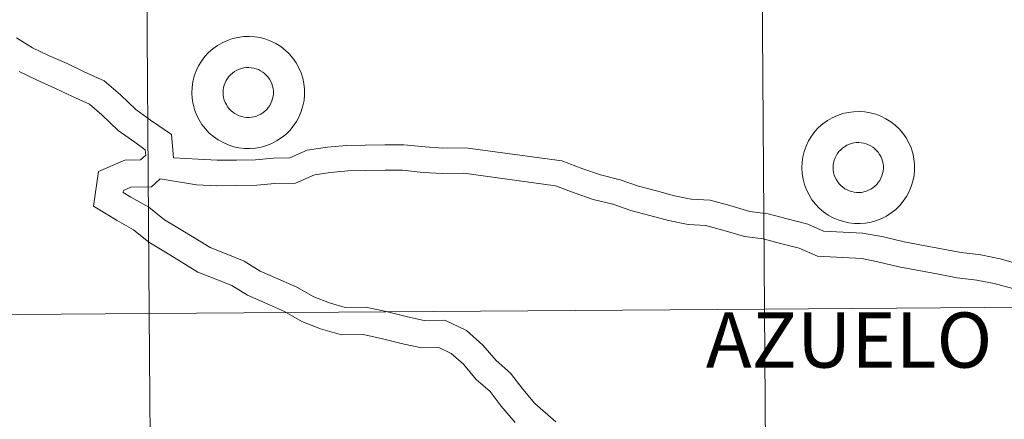
# Model space of a CAD drawing. Units: metres. Extents: x 548732 to 553208, y 4707390 to 4710392.
# Drawn here: x 549686 to 549752, y 4707574 to 4707601 of the extents above; entities that cross this region are included whole.
import ezdxf
from ezdxf.enums import TextEntityAlignment as Align

# ---------------------------------------------------------------- set-up
doc = ezdxf.new("R2010")
doc.units = ezdxf.units.M
doc.header["$MEASUREMENT"] = 0
doc.layers.add('Level 63', color=7, linetype='Continuous', lineweight=0)
doc.styles.add('Arial', font='ARIAL.TTF', dxfattribs={"height": 0.2})

msp = doc.modelspace()

# ---------------------------------------------------------------- linework, layer by layer
at = {"layer": 'Level 63', "linetype": 'Continuous', "lineweight": 0}
for points in [[(549776.84, 4707609.6, -0.24), (549777.05, 4707581.74, -0.24), (549736.06, 4707581.44, -0.24), (549735.86, 4707609.3, -0.24), (549776.84, 4707609.6, -0.24)], [(549694.87, 4707609, -0.24), (549695.07, 4707581.14, -0.24), (549654.09, 4707580.84, -0.24), (549653.89, 4707608.71, -0.24), (549694.87, 4707609, -0.24)], [(549735.86, 4707609.3, -0.24), (549736.06, 4707581.44, -0.24), (549695.07, 4707581.14, -0.24), (549694.87, 4707609, -0.24), (549735.86, 4707609.3, -0.24)], [(549736.06, 4707581.44, -0.24), (549736.26, 4707553.58, -0.24), (549695.28, 4707553.28, -0.24), (549695.07, 4707581.14, -0.24), (549736.06, 4707581.44, -0.24)], [(549777.05, 4707581.74, -0.24), (549777.25, 4707553.88, -0.24), (549736.26, 4707553.58, -0.24), (549736.06, 4707581.44, -0.24), (549777.05, 4707581.74, -0.24)], [(549695.07, 4707581.14, -0.24), (549695.28, 4707553.28, -0.24), (549654.29, 4707552.98, -0.24), (549654.09, 4707580.84, -0.24), (549695.07, 4707581.14, -0.24)]]:
    msp.add_polyline3d(points, close=True, dxfattribs=at)
at = {"layer": 'Level 63', "color": 38, "linetype": 'Continuous', "lineweight": 0}
for points in [[(549696.69, 4707591.51, 0.01), (549696.55, 4707593.05, 0.01), (549695.16, 4707594.02, 0.01), (549694.18, 4707594.72, 0.01), (549693.16, 4707595.7, 0.01), (549692.08, 4707596.64, 0.01), (549690.74, 4707597.23, 0.01), (549689.6, 4707597.78, 0.01), (549688.37, 4707598.32, 0.01), (549687.29, 4707598.84, 0.01), (549686.23, 4707599.49, 0.01)], [(549696.69, 4707591.51, 0.01), (549696.55, 4707593.05, 0.01), (549695.16, 4707594.02, 0.01), (549694.18, 4707594.72, 0.01), (549693.16, 4707595.7, 0.01), (549692.08, 4707596.64, 0.01), (549690.74, 4707597.23, 0.01), (549689.6, 4707597.78, 0.01), (549688.37, 4707598.32, 0.01), (549687.29, 4707598.84, 0.01), (549686.23, 4707599.49, 0.01)], [(549719.44, 4707573.88, 0.01), (549718.52, 4707574.97, 0.01), (549717.79, 4707575.94, 0.01), (549716.86, 4707576.75, 0.01), (549716, 4707577.77, 0.01), (549715.19, 4707578.47, 0.01), (549714.36, 4707578.88, 0.01), (549713.2, 4707578.86, 0.01), (549711.85, 4707579.15, 0.01), (549710.43, 4707579.5, 0.01), (549709.32, 4707579.74, 0.01), (549707.88, 4707579.72, 0.01), (549706.47, 4707580.13, 0.01), (549705.24, 4707580.62, 0.01), (549704.09, 4707581.27, 0.01), (549702.89, 4707581.8, 0.01), (549701.61, 4707582.37, 0.01), (549700.57, 4707583, 0.01), (549699.51, 4707583.42, 0.01), (549698.3, 4707583.9, 0.01), (549697.19, 4707584.59, 0.01), (549696.15, 4707585.23, 0.01), (549695.05, 4707585.9, 0.01), (549694.02, 4707586.72, 0.01), (549692.93, 4707587.33, 0.01), (549691.36, 4707588.29, 0.01), (549691.69, 4707590.6, 0.01), (549693.45, 4707591.36, 0.01), (549694.5, 4707591.38, 0.01), (549694.85, 4707591.69, 0.01), (549694.81, 4707592.05, 0.01), (549694.11, 4707592.54, 0.01), (549693.01, 4707593.32, 0.01), (549691.92, 4707594.37, 0.01), (549691.09, 4707595.09, 0.01), (549689.97, 4707595.59, 0.01), (549688.83, 4707596.13, 0.01), (549687.6, 4707596.68, 0.01), (549686.41, 4707597.25, 0.01)], [(549719.44, 4707573.88, 0.01), (549718.52, 4707574.97, 0.01), (549717.79, 4707575.94, 0.01), (549716.86, 4707576.75, 0.01), (549716, 4707577.77, 0.01), (549715.19, 4707578.47, 0.01), (549714.36, 4707578.88, 0.01), (549713.2, 4707578.86, 0.01), (549711.85, 4707579.15, 0.01), (549710.43, 4707579.5, 0.01), (549709.32, 4707579.74, 0.01), (549707.88, 4707579.72, 0.01), (549706.47, 4707580.13, 0.01), (549705.24, 4707580.62, 0.01), (549704.09, 4707581.27, 0.01), (549702.89, 4707581.8, 0.01), (549701.61, 4707582.37, 0.01), (549700.57, 4707583, 0.01), (549699.51, 4707583.42, 0.01), (549698.3, 4707583.9, 0.01), (549697.19, 4707584.59, 0.01), (549696.15, 4707585.23, 0.01), (549695.05, 4707585.9, 0.01), (549694.02, 4707586.72, 0.01), (549692.93, 4707587.33, 0.01), (549691.36, 4707588.29, 0.01), (549691.69, 4707590.6, 0.01), (549693.45, 4707591.36, 0.01), (549694.5, 4707591.38, 0.01), (549694.85, 4707591.69, 0.01), (549694.81, 4707592.05, 0.01), (549694.11, 4707592.54, 0.01), (549693.01, 4707593.32, 0.01), (549691.92, 4707594.37, 0.01), (549691.09, 4707595.09, 0.01), (549689.97, 4707595.59, 0.01), (549688.83, 4707596.13, 0.01), (549687.6, 4707596.68, 0.01), (549686.41, 4707597.25, 0.01)], [(549742.61, 4707586.5, 0.01), (549739.99, 4707586.62, 0.01), (549738.93, 4707587.09, 0.01), (549737.56, 4707587.44, 0.01), (549736.29, 4707587.78, 0.01), (549735.08, 4707587.93, 0.01), (549733.74, 4707588.33, 0.01), (549732.43, 4707588.68, 0.01), (549731.18, 4707588.76, 0.01), (549730.05, 4707588.98, 0.01), (549728.85, 4707589.3, 0.01), (549727.66, 4707589.62, 0.01), (549726.43, 4707590.04, 0.01), (549725.12, 4707590.37, 0.01), (549723.95, 4707590.77, 0.01), (549722.56, 4707591.3, 0.01), (549716.13, 4707592.18, 0.01), (549714.62, 4707592.16, 0.01), (549713.46, 4707592.23, 0.01), (549712.03, 4707592.38, 0.01), (549710.77, 4707592.37, 0.01), (549709.46, 4707592.35, 0.01), (549708.22, 4707592.33, 0.01), (549706.94, 4707592.22, 0.01), (549705.59, 4707592.01, 0.01), (549704.43, 4707591.5, 0.01), (549703.36, 4707591.49, 0.01), (549702.15, 4707591.38, 0.01), (549700.88, 4707591.36, 0.01), (549699.6, 4707591.35, 0.01), (549698.33, 4707591.41, 0.01), (549696.69, 4707591.51, 0.01)], [(549742.61, 4707586.5, 0.01), (549739.99, 4707586.62, 0.01), (549738.93, 4707587.09, 0.01), (549737.56, 4707587.44, 0.01), (549736.29, 4707587.78, 0.01), (549735.08, 4707587.93, 0.01), (549733.74, 4707588.33, 0.01), (549732.43, 4707588.68, 0.01), (549731.18, 4707588.76, 0.01), (549730.05, 4707588.98, 0.01), (549728.85, 4707589.3, 0.01), (549727.66, 4707589.62, 0.01), (549726.43, 4707590.04, 0.01), (549725.12, 4707590.37, 0.01), (549723.95, 4707590.77, 0.01), (549722.56, 4707591.3, 0.01), (549716.13, 4707592.18, 0.01), (549714.62, 4707592.16, 0.01), (549713.46, 4707592.23, 0.01), (549712.03, 4707592.38, 0.01), (549710.77, 4707592.37, 0.01), (549709.46, 4707592.35, 0.01), (549708.22, 4707592.33, 0.01), (549706.94, 4707592.22, 0.01), (549705.59, 4707592.01, 0.01), (549704.43, 4707591.5, 0.01), (549703.36, 4707591.49, 0.01), (549702.15, 4707591.38, 0.01), (549700.88, 4707591.36, 0.01), (549699.6, 4707591.35, 0.01), (549698.33, 4707591.41, 0.01), (549696.69, 4707591.51, 0.01)], [(549742.53, 4707584.81, 0.01), (549739.59, 4707584.95, 0.01), (549738.37, 4707585.49, 0.01), (549737.13, 4707585.8, 0.01), (549735.96, 4707586.11, 0.01), (549734.73, 4707586.27, 0.01), (549733.28, 4707586.7, 0.01), (549732.15, 4707587, 0.01), (549730.96, 4707587.07, 0.01), (549729.66, 4707587.33, 0.01), (549728.41, 4707587.67, 0.01), (549727.16, 4707588, 0.01), (549725.95, 4707588.42, 0.01), (549724.64, 4707588.74, 0.01), (549723.37, 4707589.18, 0.01), (549722.13, 4707589.65, 0.01), (549716.03, 4707590.49, 0.01), (549714.59, 4707590.47, 0.01), (549713.31, 4707590.54, 0.01), (549711.95, 4707590.69, 0.01), (549710.79, 4707590.68, 0.01), (549709.49, 4707590.66, 0.01), (549708.3, 4707590.64, 0.01), (549707.15, 4707590.54, 0.01), (549706.07, 4707590.38, 0.01), (549704.81, 4707589.81, 0.01), (549703.45, 4707589.79, 0.01), (549702.23, 4707589.69, 0.01), (549700.9, 4707589.67, 0.01), (549699.57, 4707589.65, 0.01), (549698.23, 4707589.72, 0.01), (549695.81, 4707590.11, 0.01)], [(549742.53, 4707584.81, 0.01), (549739.59, 4707584.95, 0.01), (549738.37, 4707585.49, 0.01), (549737.13, 4707585.8, 0.01), (549735.96, 4707586.11, 0.01), (549734.73, 4707586.27, 0.01), (549733.28, 4707586.7, 0.01), (549732.15, 4707587, 0.01), (549730.96, 4707587.07, 0.01), (549729.66, 4707587.33, 0.01), (549728.41, 4707587.67, 0.01), (549727.16, 4707588, 0.01), (549725.95, 4707588.42, 0.01), (549724.64, 4707588.74, 0.01), (549723.37, 4707589.18, 0.01), (549722.13, 4707589.65, 0.01), (549716.03, 4707590.49, 0.01), (549714.59, 4707590.47, 0.01), (549713.31, 4707590.54, 0.01), (549711.95, 4707590.69, 0.01), (549710.79, 4707590.68, 0.01), (549709.49, 4707590.66, 0.01), (549708.3, 4707590.64, 0.01), (549707.15, 4707590.54, 0.01), (549706.07, 4707590.38, 0.01), (549704.81, 4707589.81, 0.01), (549703.45, 4707589.79, 0.01), (549702.23, 4707589.69, 0.01), (549700.9, 4707589.67, 0.01), (549699.57, 4707589.65, 0.01), (549698.23, 4707589.72, 0.01), (549695.81, 4707590.11, 0.01)], [(549722.15, 4707573.93, 0.01), (549720.75, 4707575.16, 0.01), (549719.95, 4707576.1, 0.01), (549719.14, 4707577.18, 0.01), (549718.17, 4707578.02, 0.01), (549717.3, 4707579.04, 0.01), (549716.21, 4707580, 0.01), (549714.76, 4707580.69, 0.01), (549713.38, 4707580.67, 0.01), (549712.27, 4707580.91, 0.01), (549710.85, 4707581.27, 0.01), (549709.51, 4707581.56, 0.01), (549708.13, 4707581.54, 0.01), (549707.07, 4707581.85, 0.01), (549706.03, 4707582.26, 0.01), (549704.91, 4707582.89, 0.01), (549703.63, 4707583.45, 0.01), (549702.46, 4707583.97, 0.01), (549701.4, 4707584.62, 0.01), (549700.19, 4707585.11, 0.01), (549699.13, 4707585.53, 0.01), (549698.15, 4707586.13, 0.01), (549697.1, 4707586.77, 0.01), (549696.1, 4707587.38, 0.01), (549695.04, 4707588.22, 0.01), (549693.85, 4707588.89, 0.01), (549693.33, 4707589.21, 0.01), (549693.35, 4707589.34, 0.01), (549693.84, 4707589.55, 0.01), (549695.23, 4707589.57, 0.01), (549695.81, 4707590.11, 0.01)], [(549722.15, 4707573.93, 0.01), (549720.75, 4707575.16, 0.01), (549719.95, 4707576.1, 0.01), (549719.14, 4707577.18, 0.01), (549718.17, 4707578.02, 0.01), (549717.3, 4707579.04, 0.01), (549716.21, 4707580, 0.01), (549714.76, 4707580.69, 0.01), (549713.38, 4707580.67, 0.01), (549712.27, 4707580.91, 0.01), (549710.85, 4707581.27, 0.01), (549709.51, 4707581.56, 0.01), (549708.13, 4707581.54, 0.01), (549707.07, 4707581.85, 0.01), (549706.03, 4707582.26, 0.01), (549704.91, 4707582.89, 0.01), (549703.63, 4707583.45, 0.01), (549702.46, 4707583.97, 0.01), (549701.4, 4707584.62, 0.01), (549700.19, 4707585.11, 0.01), (549699.13, 4707585.53, 0.01), (549698.15, 4707586.13, 0.01), (549697.1, 4707586.77, 0.01), (549696.1, 4707587.38, 0.01), (549695.04, 4707588.22, 0.01), (549693.85, 4707588.89, 0.01), (549693.33, 4707589.21, 0.01), (549693.35, 4707589.34, 0.01), (549693.84, 4707589.55, 0.01), (549695.23, 4707589.57, 0.01), (549695.81, 4707590.11, 0.01)], [(549752.93, 4707584.46, 0.01), (549751.74, 4707584.79, 0.01), (549750.46, 4707585.04, 0.01), (549749.15, 4707585.2, 0.01), (549747.96, 4707585.43, 0.01), (549746.65, 4707585.68, 0.01), (549745.36, 4707585.91, 0.01), (549743.97, 4707586.24, 0.01), (549742.58, 4707586.5, 0.01)], [(549752.93, 4707584.46, 0.01), (549751.74, 4707584.79, 0.01), (549750.46, 4707585.04, 0.01), (549749.15, 4707585.2, 0.01), (549747.96, 4707585.43, 0.01), (549746.65, 4707585.68, 0.01), (549745.36, 4707585.91, 0.01), (549743.97, 4707586.24, 0.01), (549742.58, 4707586.5, 0.01)], [(549752.6, 4707582.8, 0.01), (549751.35, 4707583.14, 0.01), (549750.19, 4707583.37, 0.01), (549748.89, 4707583.52, 0.01), (549747.64, 4707583.77, 0.01), (549746.34, 4707584.01, 0.01), (549745.01, 4707584.26, 0.01), (549743.61, 4707584.58, 0.01), (549742.53, 4707584.81, 0.01)], [(549752.6, 4707582.8, 0.01), (549751.35, 4707583.14, 0.01), (549750.19, 4707583.37, 0.01), (549748.89, 4707583.52, 0.01), (549747.64, 4707583.77, 0.01), (549746.34, 4707584.01, 0.01), (549745.01, 4707584.26, 0.01), (549743.61, 4707584.58, 0.01), (549742.53, 4707584.81, 0.01)]]:
    msp.add_polyline3d(points, dxfattribs=at)
for points in [[(549697.91, 4707595.83, 0.01), (549697.93, 4707596.2, 0.01), (549697.98, 4707596.58, 0.01), (549698.07, 4707596.94, 0.01), (549698.2, 4707597.29, 0.01), (549698.36, 4707597.63, 0.01), (549698.55, 4707597.95, 0.01), (549698.78, 4707598.25, 0.01), (549699.03, 4707598.52, 0.01), (549699.31, 4707598.77, 0.01), (549699.61, 4707598.99, 0.01), (549699.94, 4707599.17, 0.01), (549700.28, 4707599.33, 0.01), (549700.63, 4707599.45, 0.01), (549700.99, 4707599.53, 0.01), (549701.36, 4707599.58, 0.01), (549701.73, 4707599.59, 0.01), (549702.1, 4707599.57, 0.01), (549702.47, 4707599.51, 0.01), (549702.83, 4707599.41, 0.01), (549703.18, 4707599.28, 0.01), (549703.51, 4707599.11, 0.01), (549703.83, 4707598.91, 0.01), (549704.12, 4707598.68, 0.01), (549704.39, 4707598.43, 0.01), (549704.64, 4707598.14, 0.01), (549704.85, 4707597.84, 0.01), (549705.04, 4707597.51, 0.01), (549705.19, 4707597.17, 0.01), (549705.3, 4707596.81, 0.01), (549705.38, 4707596.45, 0.01), (549705.42, 4707596.07, 0.01), (549705.42, 4707595.7, 0.01), (549705.39, 4707595.33, 0.01), (549705.31, 4707594.96, 0.01), (549705.2, 4707594.6, 0.01), (549705.06, 4707594.26, 0.01), (549704.88, 4707593.93, 0.01), (549704.67, 4707593.62, 0.01), (549704.43, 4707593.33, 0.01), (549704.17, 4707593.07, 0.01), (549703.87, 4707592.84, 0.01), (549703.56, 4707592.63, 0.01), (549703.23, 4707592.46, 0.01), (549702.88, 4707592.32, 0.01), (549702.53, 4707592.22, 0.01), (549702.16, 4707592.16, 0.01), (549701.79, 4707592.12, 0.01), (549701.41, 4707592.13, 0.01), (549701.05, 4707592.18, 0.01), (549700.68, 4707592.25, 0.01), (549700.33, 4707592.37, 0.01), (549699.99, 4707592.52, 0.01), (549699.66, 4707592.7, 0.01), (549699.35, 4707592.92, 0.01), (549699.07, 4707593.16, 0.01), (549698.81, 4707593.43, 0.01), (549698.58, 4707593.72, 0.01), (549698.39, 4707594.04, 0.01), (549698.22, 4707594.38, 0.01), (549698.09, 4707594.73, 0.01), (549697.99, 4707595.09, 0.01), (549697.93, 4707595.46, 0.01), (549697.91, 4707595.83, 0.01)], [(549697.91, 4707595.83, 0.01), (549697.93, 4707596.2, 0.01), (549697.98, 4707596.58, 0.01), (549698.07, 4707596.94, 0.01), (549698.2, 4707597.29, 0.01), (549698.36, 4707597.63, 0.01), (549698.55, 4707597.95, 0.01), (549698.78, 4707598.25, 0.01), (549699.03, 4707598.52, 0.01), (549699.31, 4707598.77, 0.01), (549699.61, 4707598.99, 0.01), (549699.94, 4707599.17, 0.01), (549700.28, 4707599.33, 0.01), (549700.63, 4707599.45, 0.01), (549700.99, 4707599.53, 0.01), (549701.36, 4707599.58, 0.01), (549701.73, 4707599.59, 0.01), (549702.1, 4707599.57, 0.01), (549702.47, 4707599.51, 0.01), (549702.83, 4707599.41, 0.01), (549703.18, 4707599.28, 0.01), (549703.51, 4707599.11, 0.01), (549703.83, 4707598.91, 0.01), (549704.12, 4707598.68, 0.01), (549704.39, 4707598.43, 0.01), (549704.64, 4707598.14, 0.01), (549704.85, 4707597.84, 0.01), (549705.04, 4707597.51, 0.01), (549705.19, 4707597.17, 0.01), (549705.3, 4707596.81, 0.01), (549705.38, 4707596.45, 0.01), (549705.42, 4707596.07, 0.01), (549705.42, 4707595.7, 0.01), (549705.39, 4707595.33, 0.01), (549705.31, 4707594.96, 0.01), (549705.2, 4707594.6, 0.01), (549705.06, 4707594.26, 0.01), (549704.88, 4707593.93, 0.01), (549704.67, 4707593.62, 0.01), (549704.43, 4707593.33, 0.01), (549704.17, 4707593.07, 0.01), (549703.87, 4707592.84, 0.01), (549703.56, 4707592.63, 0.01), (549703.23, 4707592.46, 0.01), (549702.88, 4707592.32, 0.01), (549702.53, 4707592.22, 0.01), (549702.16, 4707592.16, 0.01), (549701.79, 4707592.12, 0.01), (549701.41, 4707592.13, 0.01), (549701.05, 4707592.18, 0.01), (549700.68, 4707592.25, 0.01), (549700.33, 4707592.37, 0.01), (549699.99, 4707592.52, 0.01), (549699.66, 4707592.7, 0.01), (549699.35, 4707592.92, 0.01), (549699.07, 4707593.16, 0.01), (549698.81, 4707593.43, 0.01), (549698.58, 4707593.72, 0.01), (549698.39, 4707594.04, 0.01), (549698.22, 4707594.38, 0.01), (549698.09, 4707594.73, 0.01), (549697.99, 4707595.09, 0.01), (549697.93, 4707595.46, 0.01), (549697.91, 4707595.83, 0.01)], [(549699.99, 4707595.85, 0.01), (549700, 4707596.01, 0.01), (549700.03, 4707596.18, 0.01), (549700.07, 4707596.34, 0.01), (549700.12, 4707596.5, 0.01), (549700.19, 4707596.65, 0.01), (549700.28, 4707596.79, 0.01), (549700.38, 4707596.92, 0.01), (549700.49, 4707597.04, 0.01), (549700.62, 4707597.15, 0.01), (549700.75, 4707597.25, 0.01), (549700.9, 4707597.34, 0.01), (549701.05, 4707597.4, 0.01), (549701.2, 4707597.46, 0.01), (549701.37, 4707597.49, 0.01), (549701.53, 4707597.52, 0.01), (549701.7, 4707597.52, 0.01), (549701.86, 4707597.51, 0.01), (549702.03, 4707597.48, 0.01), (549702.19, 4707597.44, 0.01), (549702.34, 4707597.38, 0.01), (549702.49, 4707597.31, 0.01), (549702.63, 4707597.22, 0.01), (549702.76, 4707597.12, 0.01), (549702.88, 4707597, 0.01), (549702.99, 4707596.88, 0.01), (549703.09, 4707596.74, 0.01), (549703.17, 4707596.6, 0.01), (549703.23, 4707596.44, 0.01), (549703.28, 4707596.28, 0.01), (549703.32, 4707596.12, 0.01), (549703.34, 4707595.95, 0.01), (549703.34, 4707595.79, 0.01), (549703.32, 4707595.62, 0.01), (549703.29, 4707595.46, 0.01), (549703.24, 4707595.3, 0.01), (549703.18, 4707595.14, 0.01), (549703.1, 4707595, 0.01), (549703, 4707594.86, 0.01), (549702.9, 4707594.73, 0.01), (549702.78, 4707594.62, 0.01), (549702.65, 4707594.51, 0.01), (549702.51, 4707594.42, 0.01), (549702.36, 4707594.35, 0.01), (549702.21, 4707594.28, 0.01), (549702.05, 4707594.24, 0.01), (549701.89, 4707594.21, 0.01), (549701.72, 4707594.2, 0.01), (549701.55, 4707594.2, 0.01), (549701.39, 4707594.22, 0.01), (549701.23, 4707594.25, 0.01), (549701.07, 4707594.3, 0.01), (549700.92, 4707594.37, 0.01), (549700.77, 4707594.45, 0.01), (549700.64, 4707594.55, 0.01), (549700.51, 4707594.66, 0.01), (549700.4, 4707594.78, 0.01), (549700.29, 4707594.91, 0.01), (549700.21, 4707595.05, 0.01), (549700.13, 4707595.2, 0.01), (549700.07, 4707595.35, 0.01), (549700.03, 4707595.52, 0.01), (549700, 4707595.68, 0.01), (549699.99, 4707595.85, 0.01)], [(549699.99, 4707595.85, 0.01), (549700, 4707596.01, 0.01), (549700.03, 4707596.18, 0.01), (549700.07, 4707596.34, 0.01), (549700.12, 4707596.5, 0.01), (549700.19, 4707596.65, 0.01), (549700.28, 4707596.79, 0.01), (549700.38, 4707596.92, 0.01), (549700.49, 4707597.04, 0.01), (549700.62, 4707597.15, 0.01), (549700.75, 4707597.25, 0.01), (549700.9, 4707597.34, 0.01), (549701.05, 4707597.4, 0.01), (549701.2, 4707597.46, 0.01), (549701.37, 4707597.49, 0.01), (549701.53, 4707597.52, 0.01), (549701.7, 4707597.52, 0.01), (549701.86, 4707597.51, 0.01), (549702.03, 4707597.48, 0.01), (549702.19, 4707597.44, 0.01), (549702.34, 4707597.38, 0.01), (549702.49, 4707597.31, 0.01), (549702.63, 4707597.22, 0.01), (549702.76, 4707597.12, 0.01), (549702.88, 4707597, 0.01), (549702.99, 4707596.88, 0.01), (549703.09, 4707596.74, 0.01), (549703.17, 4707596.6, 0.01), (549703.23, 4707596.44, 0.01), (549703.28, 4707596.28, 0.01), (549703.32, 4707596.12, 0.01), (549703.34, 4707595.95, 0.01), (549703.34, 4707595.79, 0.01), (549703.32, 4707595.62, 0.01), (549703.29, 4707595.46, 0.01), (549703.24, 4707595.3, 0.01), (549703.18, 4707595.14, 0.01), (549703.1, 4707595, 0.01), (549703, 4707594.86, 0.01), (549702.9, 4707594.73, 0.01), (549702.78, 4707594.62, 0.01), (549702.65, 4707594.51, 0.01), (549702.51, 4707594.42, 0.01), (549702.36, 4707594.35, 0.01), (549702.21, 4707594.28, 0.01), (549702.05, 4707594.24, 0.01), (549701.89, 4707594.21, 0.01), (549701.72, 4707594.2, 0.01), (549701.55, 4707594.2, 0.01), (549701.39, 4707594.22, 0.01), (549701.23, 4707594.25, 0.01), (549701.07, 4707594.3, 0.01), (549700.92, 4707594.37, 0.01), (549700.77, 4707594.45, 0.01), (549700.64, 4707594.55, 0.01), (549700.51, 4707594.66, 0.01), (549700.4, 4707594.78, 0.01), (549700.29, 4707594.91, 0.01), (549700.21, 4707595.05, 0.01), (549700.13, 4707595.2, 0.01), (549700.07, 4707595.35, 0.01), (549700.03, 4707595.52, 0.01), (549700, 4707595.68, 0.01), (549699.99, 4707595.85, 0.01)], [(549738.54, 4707590.83, 0.01), (549738.56, 4707591.21, 0.01), (549738.61, 4707591.58, 0.01), (549738.7, 4707591.94, 0.01), (549738.83, 4707592.29, 0.01), (549738.99, 4707592.63, 0.01), (549739.18, 4707592.95, 0.01), (549739.41, 4707593.25, 0.01), (549739.66, 4707593.52, 0.01), (549739.94, 4707593.77, 0.01), (549740.25, 4707593.99, 0.01), (549740.57, 4707594.18, 0.01), (549740.91, 4707594.33, 0.01), (549741.26, 4707594.45, 0.01), (549741.62, 4707594.53, 0.01), (549741.99, 4707594.58, 0.01), (549742.36, 4707594.6, 0.01), (549742.73, 4707594.57, 0.01), (549743.1, 4707594.51, 0.01), (549743.46, 4707594.41, 0.01), (549743.81, 4707594.28, 0.01), (549744.14, 4707594.11, 0.01), (549744.46, 4707593.91, 0.01), (549744.75, 4707593.69, 0.01), (549745.03, 4707593.43, 0.01), (549745.27, 4707593.14, 0.01), (549745.48, 4707592.84, 0.01), (549745.67, 4707592.51, 0.01), (549745.82, 4707592.17, 0.01), (549745.93, 4707591.81, 0.01), (549746.01, 4707591.45, 0.01), (549746.05, 4707591.07, 0.01), (549746.05, 4707590.7, 0.01), (549746.02, 4707590.33, 0.01), (549745.94, 4707589.96, 0.01), (549745.83, 4707589.6, 0.01), (549745.69, 4707589.26, 0.01), (549745.51, 4707588.93, 0.01), (549745.3, 4707588.62, 0.01), (549745.06, 4707588.33, 0.01), (549744.8, 4707588.07, 0.01), (549744.5, 4707587.84, 0.01), (549744.19, 4707587.63, 0.01), (549743.86, 4707587.46, 0.01), (549743.51, 4707587.33, 0.01), (549743.16, 4707587.22, 0.01), (549742.79, 4707587.16, 0.01), (549742.42, 4707587.13, 0.01), (549742.05, 4707587.13, 0.01), (549741.68, 4707587.18, 0.01), (549741.31, 4707587.26, 0.01), (549740.96, 4707587.37, 0.01), (549740.62, 4707587.52, 0.01), (549740.29, 4707587.7, 0.01), (549739.99, 4707587.92, 0.01), (549739.7, 4707588.16, 0.01), (549739.44, 4707588.43, 0.01), (549739.21, 4707588.72, 0.01), (549739.02, 4707589.04, 0.01), (549738.85, 4707589.38, 0.01), (549738.72, 4707589.73, 0.01), (549738.62, 4707590.09, 0.01), (549738.56, 4707590.46, 0.01), (549738.54, 4707590.83, 0.01)], [(549738.54, 4707590.83, 0.01), (549738.56, 4707591.21, 0.01), (549738.61, 4707591.58, 0.01), (549738.7, 4707591.94, 0.01), (549738.83, 4707592.29, 0.01), (549738.99, 4707592.63, 0.01), (549739.18, 4707592.95, 0.01), (549739.41, 4707593.25, 0.01), (549739.66, 4707593.52, 0.01), (549739.94, 4707593.77, 0.01), (549740.25, 4707593.99, 0.01), (549740.57, 4707594.18, 0.01), (549740.91, 4707594.33, 0.01), (549741.26, 4707594.45, 0.01), (549741.62, 4707594.53, 0.01), (549741.99, 4707594.58, 0.01), (549742.36, 4707594.6, 0.01), (549742.73, 4707594.57, 0.01), (549743.1, 4707594.51, 0.01), (549743.46, 4707594.41, 0.01), (549743.81, 4707594.28, 0.01), (549744.14, 4707594.11, 0.01), (549744.46, 4707593.91, 0.01), (549744.75, 4707593.69, 0.01), (549745.03, 4707593.43, 0.01), (549745.27, 4707593.14, 0.01), (549745.48, 4707592.84, 0.01), (549745.67, 4707592.51, 0.01), (549745.82, 4707592.17, 0.01), (549745.93, 4707591.81, 0.01), (549746.01, 4707591.45, 0.01), (549746.05, 4707591.07, 0.01), (549746.05, 4707590.7, 0.01), (549746.02, 4707590.33, 0.01), (549745.94, 4707589.96, 0.01), (549745.83, 4707589.6, 0.01), (549745.69, 4707589.26, 0.01), (549745.51, 4707588.93, 0.01), (549745.3, 4707588.62, 0.01), (549745.06, 4707588.33, 0.01), (549744.8, 4707588.07, 0.01), (549744.5, 4707587.84, 0.01), (549744.19, 4707587.63, 0.01), (549743.86, 4707587.46, 0.01), (549743.51, 4707587.33, 0.01), (549743.16, 4707587.22, 0.01), (549742.79, 4707587.16, 0.01), (549742.42, 4707587.13, 0.01), (549742.05, 4707587.13, 0.01), (549741.68, 4707587.18, 0.01), (549741.31, 4707587.26, 0.01), (549740.96, 4707587.37, 0.01), (549740.62, 4707587.52, 0.01), (549740.29, 4707587.7, 0.01), (549739.99, 4707587.92, 0.01), (549739.7, 4707588.16, 0.01), (549739.44, 4707588.43, 0.01), (549739.21, 4707588.72, 0.01), (549739.02, 4707589.04, 0.01), (549738.85, 4707589.38, 0.01), (549738.72, 4707589.73, 0.01), (549738.62, 4707590.09, 0.01), (549738.56, 4707590.46, 0.01), (549738.54, 4707590.83, 0.01)], [(549740.63, 4707590.85, 0.01), (549740.63, 4707591.01, 0.01), (549740.66, 4707591.18, 0.01), (549740.7, 4707591.34, 0.01), (549740.75, 4707591.5, 0.01), (549740.83, 4707591.65, 0.01), (549740.91, 4707591.79, 0.01), (549741.01, 4707591.92, 0.01), (549741.13, 4707592.04, 0.01), (549741.25, 4707592.16, 0.01), (549741.38, 4707592.25, 0.01), (549741.53, 4707592.34, 0.01), (549741.68, 4707592.4, 0.01), (549741.83, 4707592.46, 0.01), (549742, 4707592.5, 0.01), (549742.16, 4707592.52, 0.01), (549742.33, 4707592.52, 0.01), (549742.49, 4707592.51, 0.01), (549742.66, 4707592.48, 0.01), (549742.82, 4707592.44, 0.01), (549742.97, 4707592.38, 0.01), (549743.12, 4707592.31, 0.01), (549743.26, 4707592.22, 0.01), (549743.39, 4707592.12, 0.01), (549743.51, 4707592, 0.01), (549743.62, 4707591.88, 0.01), (549743.72, 4707591.74, 0.01), (549743.8, 4707591.6, 0.01), (549743.86, 4707591.44, 0.01), (549743.91, 4707591.28, 0.01), (549743.95, 4707591.12, 0.01), (549743.97, 4707590.96, 0.01), (549743.97, 4707590.79, 0.01), (549743.95, 4707590.62, 0.01), (549743.92, 4707590.46, 0.01), (549743.87, 4707590.3, 0.01), (549743.81, 4707590.15, 0.01), (549743.73, 4707590, 0.01), (549743.63, 4707589.86, 0.01), (549743.53, 4707589.73, 0.01), (549743.41, 4707589.62, 0.01), (549743.28, 4707589.51, 0.01), (549743.14, 4707589.42, 0.01), (549742.99, 4707589.35, 0.01), (549742.84, 4707589.29, 0.01), (549742.68, 4707589.24, 0.01), (549742.52, 4707589.21, 0.01), (549742.35, 4707589.2, 0.01), (549742.19, 4707589.2, 0.01), (549742.02, 4707589.22, 0.01), (549741.86, 4707589.26, 0.01), (549741.7, 4707589.31, 0.01), (549741.55, 4707589.37, 0.01), (549741.4, 4707589.45, 0.01), (549741.27, 4707589.55, 0.01), (549741.14, 4707589.66, 0.01), (549741.03, 4707589.78, 0.01), (549740.93, 4707589.91, 0.01), (549740.84, 4707590.05, 0.01), (549740.76, 4707590.2, 0.01), (549740.7, 4707590.36, 0.01), (549740.66, 4707590.52, 0.01), (549740.63, 4707590.68, 0.01), (549740.63, 4707590.85, 0.01)], [(549740.63, 4707590.85, 0.01), (549740.63, 4707591.01, 0.01), (549740.66, 4707591.18, 0.01), (549740.7, 4707591.34, 0.01), (549740.75, 4707591.5, 0.01), (549740.83, 4707591.65, 0.01), (549740.91, 4707591.79, 0.01), (549741.01, 4707591.92, 0.01), (549741.13, 4707592.04, 0.01), (549741.25, 4707592.16, 0.01), (549741.38, 4707592.25, 0.01), (549741.53, 4707592.34, 0.01), (549741.68, 4707592.4, 0.01), (549741.83, 4707592.46, 0.01), (549742, 4707592.5, 0.01), (549742.16, 4707592.52, 0.01), (549742.33, 4707592.52, 0.01), (549742.49, 4707592.51, 0.01), (549742.66, 4707592.48, 0.01), (549742.82, 4707592.44, 0.01), (549742.97, 4707592.38, 0.01), (549743.12, 4707592.31, 0.01), (549743.26, 4707592.22, 0.01), (549743.39, 4707592.12, 0.01), (549743.51, 4707592, 0.01), (549743.62, 4707591.88, 0.01), (549743.72, 4707591.74, 0.01), (549743.8, 4707591.6, 0.01), (549743.86, 4707591.44, 0.01), (549743.91, 4707591.28, 0.01), (549743.95, 4707591.12, 0.01), (549743.97, 4707590.96, 0.01), (549743.97, 4707590.79, 0.01), (549743.95, 4707590.62, 0.01), (549743.92, 4707590.46, 0.01), (549743.87, 4707590.3, 0.01), (549743.81, 4707590.15, 0.01), (549743.73, 4707590, 0.01), (549743.63, 4707589.86, 0.01), (549743.53, 4707589.73, 0.01), (549743.41, 4707589.62, 0.01), (549743.28, 4707589.51, 0.01), (549743.14, 4707589.42, 0.01), (549742.99, 4707589.35, 0.01), (549742.84, 4707589.29, 0.01), (549742.68, 4707589.24, 0.01), (549742.52, 4707589.21, 0.01), (549742.35, 4707589.2, 0.01), (549742.19, 4707589.2, 0.01), (549742.02, 4707589.22, 0.01), (549741.86, 4707589.26, 0.01), (549741.7, 4707589.31, 0.01), (549741.55, 4707589.37, 0.01), (549741.4, 4707589.45, 0.01), (549741.27, 4707589.55, 0.01), (549741.14, 4707589.66, 0.01), (549741.03, 4707589.78, 0.01), (549740.93, 4707589.91, 0.01), (549740.84, 4707590.05, 0.01), (549740.76, 4707590.2, 0.01), (549740.7, 4707590.36, 0.01), (549740.66, 4707590.52, 0.01), (549740.63, 4707590.68, 0.01), (549740.63, 4707590.85, 0.01)]]:
    msp.add_polyline3d(points, close=True, dxfattribs=at)

# ---------------------------------------------------------------- texts
at = {"layer": 'Level 63', "linetype": 'Continuous', "lineweight": 0, "style": 'Arial'}
msp.add_text('AZUELO', height=3.6754, rotation=-0.01113, dxfattribs=at).set_placement((549741.69, 4707579.376, 0.01), align=Align.MIDDLE_CENTER)

doc.saveas('drawing.dxf')
